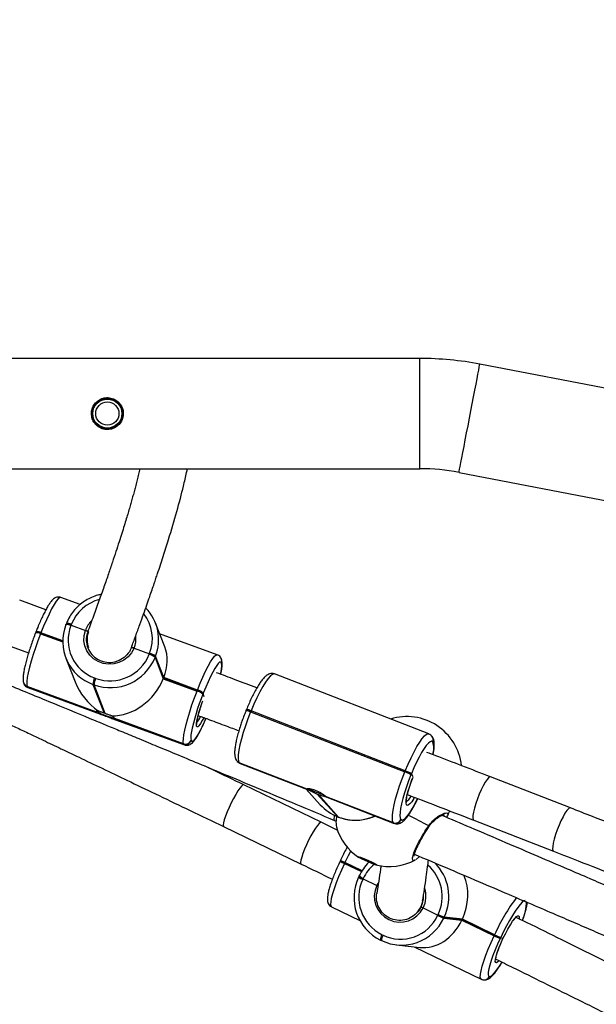
# Model space of a CAD drawing. Units: inches. Extents: x -469 to 1807, y 50 to 1315.
# Drawn here: x 1192 to 1211, y 538 to 572 of the extents above; entities that cross this region are included whole.
import ezdxf

# ---------------------------------------------------------------- set-up
doc = ezdxf.new("R2010")
doc.units = ezdxf.units.IN
doc.header["$MEASUREMENT"] = 0
doc.layers.add('VP-DIM', color=7, linetype='Continuous')
doc.layers.add('VP-EQ', color=7, linetype='Continuous', true_color=0x8a3492)
doc.styles.get("Standard").update_dxf_attribs({"font": 'arial.ttf'})
doc.dimstyles.get("Standard").update_dxf_attribs({"dimtxt": 14, "dimasz": 20, "dimexe": 20, "dimexo": 50, "dimgap": 20, "dimtad": 0, "dimdec": 0, "dimzin": 0, "dimdsep": 46, "dimtxsty": 'Standard', "dimcen": -0.09, "dimadec": 0, "dimazin": 0, "dimtfac": 1, "dimtdec": 4, "dimtofl": 0, "dimtmove": 0, "dimatfit": 3, "dimfxl": 70, "dimfxlon": 1, "dimtolj": 1, "dimtzin": 0, "dimarcsym": 0})

# ---------------------------------------------------------------- blocks, each defined once
blk = doc.blocks.new('*D113')
at = {"layer": 'Defpoints', "color": 0}
for p in [(1387.042, 1159.686), (240.161, 777.207), (1387.042, 520.762)]:
    blk.add_point(p, dxfattribs=at)
at = {"layer": 'VP-DIM', "color": 0, "lineweight": -2}
for p, q in [((240.161, 1089.686), (240.161, 1179.686)), ((1387.042, 1089.686), (1387.042, 1179.686)), ((260.161, 1159.686), (773.407, 1159.686)), ((1367.042, 1159.686), (853.797, 1159.686))]:
    blk.add_line(p, q, dxfattribs=at)
at = {"layer": 'VP-DIM', "color": 0}
for points in [[(260.161, 1163.019), (260.161, 1156.353), (240.161, 1159.686)], [(1367.042, 1156.353), (1367.042, 1163.019), (1387.042, 1159.686)]]:
    blk.add_solid(points, dxfattribs=at)
at = {"layer": 'VP-DIM', "color": 0, "insert": (813.602, 1159.686), "char_height": 14, "attachment_point": 5}
blk.add_mtext('\\A1;1150', dxfattribs=at)
blk = doc.blocks.new('*D114')
at = {"layer": 'Defpoints', "color": 0}
for p in [(563.53, 837.656), (1075.53, 253.105), (1641.735, 253.105)]:
    blk.add_point(p, dxfattribs=at)
at = {"layer": 'VP-DIM', "color": 0, "lineweight": -2}
for p, q in [((1571.735, 837.656), (1661.735, 837.656)), ((1641.735, 817.656), (1641.735, 580.802)), ((1641.735, 273.105), (1641.735, 509.96)), ((1571.735, 253.105), (1661.735, 253.105))]:
    blk.add_line(p, q, dxfattribs=at)
at = {"layer": 'VP-DIM', "color": 0}
for points in [[(1645.069, 817.656), (1638.402, 817.656), (1641.735, 837.656)], [(1638.402, 273.105), (1645.069, 273.105), (1641.735, 253.105)]]:
    blk.add_solid(points, dxfattribs=at)
at = {"layer": 'VP-DIM', "color": 0, "insert": (1641.735, 545.381), "char_height": 14, "attachment_point": 5, "rotation": 90}
blk.add_mtext('\\A1;590', dxfattribs=at)
blk = doc.blocks.new('*D119')
at = {"layer": 'Defpoints', "color": 0}
for p in [(534.264, 1040.381), (1045.809, 50.38), (1787.187, 50.38)]:
    blk.add_point(p, dxfattribs=at)
at = {"layer": 'VP-DIM', "color": 0, "lineweight": -2}
for p, q in [((1717.187, 1040.381), (1807.187, 1040.381)), ((1787.187, 1020.381), (1787.187, 580.802)), ((1787.187, 70.38), (1787.187, 509.96)), ((1717.187, 50.38), (1807.187, 50.38))]:
    blk.add_line(p, q, dxfattribs=at)
at = {"layer": 'VP-DIM', "color": 0}
for points in [[(1790.52, 1020.381), (1783.853, 1020.381), (1787.187, 1040.381)], [(1783.853, 70.38), (1790.52, 70.38), (1787.187, 50.38)]]:
    blk.add_solid(points, dxfattribs=at)
at = {"layer": 'VP-DIM', "color": 0, "insert": (1787.187, 545.381), "char_height": 14, "attachment_point": 5, "rotation": 90}
blk.add_mtext('\\A1;990', dxfattribs=at)
blk = doc.blocks.new('3080S3')
at = {"color": 7, "linetype": 'Continuous', "lineweight": 25}
for p, q in [((2115.093, 1004.652), (2076.32, 1004.652)), ((2166.828, 994.877), (2117.157, 1004.455)), ((2076.32, 1000.852), (2115.093, 1000.852)), ((2116.437, 1000.724), (2166.109, 991.146)), ((2102.201, 995.99), (2101.3, 996.32)), ((2103.38, 996.171), (2102.714, 996.415)), ((2102.901, 995.498), (2102.893, 995.479)), ((2102.894, 995.475), (2102.893, 995.479)), ((2102.908, 995.516), (2102.901, 995.498)), ((2103.072, 995.464), (2103.065, 995.445)), ((2103.079, 995.482), (2103.072, 995.464)), ((2103.072, 995.464), (2103.565, 995.283)), ((2106.298, 994.716), (2105.981, 995.533)), ((2101.853, 995.216), (2101.846, 995.197)), ((2101.86, 995.234), (2101.853, 995.216)), ((2102.024, 995.182), (2102.017, 995.163)), ((2102.031, 995.2), (2102.024, 995.182)), ((2102.784, 994.904), (2102.024, 995.182)), ((2108.108, 994.442), (2106.122, 995.168)), ((2100.75, 994.817), (2101.604, 994.505)), ((2103.644, 994.683), (2103.651, 994.663)), ((2105.153, 994.686), (2105.168, 994.723)), ((2105.239, 994.671), (2105.769, 994.477)), ((2105.762, 994.459), (2105.769, 994.477)), ((2105.769, 994.477), (2105.776, 994.496)), ((2102.89, 994.33), (2103.207, 993.513)), ((2105.97, 994.371), (2105.963, 994.352)), ((2105.963, 994.352), (2106.249, 993.616)), ((2105.977, 994.389), (2105.97, 994.371)), ((2106.256, 993.634), (2105.97, 994.371)), ((2106.263, 993.653), (2105.977, 994.389)), ((2108.252, 994.292), (2108.249, 994.3)), ((2108.252, 994.152), (2108.249, 994.159)), ((2115.398, 991.714), (2110.084, 993.78)), ((2101.439, 993.459), (2101.442, 993.451)), ((2103.861, 993.407), (2103.824, 993.42)), ((2103.824, 993.42), (2104.207, 992.432)), ((2104.245, 992.418), (2103.861, 993.407)), ((2103.88, 993.643), (2103.918, 993.629)), ((2106.249, 993.616), (2106.256, 993.634)), ((2106.249, 993.616), (2107.411, 993.191)), ((2106.256, 993.634), (2106.263, 993.653)), ((2107.419, 993.209), (2106.256, 993.634)), ((2107.426, 993.227), (2106.263, 993.653)), ((2103.926, 992.48), (2101.553, 993.347)), ((2101.553, 993.347), (2101.556, 993.339)), ((2101.556, 993.339), (2103.929, 992.472)), ((2101.583, 993.309), (2104.085, 992.393)), ((2107.411, 993.191), (2107.419, 993.209)), ((2107.419, 993.209), (2107.426, 993.227)), ((2107.62, 993.102), (2107.612, 993.084)), ((2107.627, 993.121), (2107.62, 993.102)), ((2107.653, 992.987), (2107.62, 993.102)), ((2109.112, 992.553), (2109.097, 992.516)), ((2109.27, 992.508), (2109.255, 992.471)), ((2109.255, 992.471), (2114.569, 990.405)), ((2114.584, 990.442), (2109.27, 992.508)), ((2104.475, 992.251), (2106.977, 991.336)), ((2106.948, 991.375), (2104.576, 992.242)), ((2104.579, 992.234), (2106.951, 991.367)), ((2106.951, 991.367), (2106.948, 991.375)), ((2107.206, 991.491), (2107.209, 991.483)), ((2115.5, 991.641), (2115.494, 991.647)), ((2115.535, 991.436), (2115.529, 991.442)), ((2108.792, 990.771), (2108.797, 990.765)), ((2111.202, 989.812), (2108.865, 990.721)), ((2108.865, 990.721), (2108.87, 990.715)), ((2108.87, 990.715), (2111.207, 989.806)), ((2108.893, 990.699), (2111.275, 989.773)), ((2114.569, 990.405), (2114.584, 990.442)), ((2114.795, 990.34), (2114.78, 990.304)), ((2114.852, 990.233), (2114.795, 990.34)), ((2120.274, 989.165), (2117.525, 990.234)), ((2111.693, 988.67), (2109.025, 989.96)), ((2111.172, 989.813), (2111.658, 989.275)), ((2111.554, 989.639), (2112.253, 988.865)), ((2112.29, 988.851), (2111.591, 989.625)), ((2111.826, 989.558), (2114.207, 988.633)), ((2114.179, 988.655), (2111.842, 989.563)), ((2111.847, 989.557), (2114.184, 988.649)), ((2111.847, 989.555), (2111.847, 989.557)), ((2116.045, 988.898), (2116.118, 989.062)), ((2112.267, 988.392), (2111.693, 988.67)), ((2112.15, 988.733), (2112.205, 988.709)), ((2112.253, 988.865), (2112.29, 988.851)), ((2112.256, 988.863), (2112.253, 988.865)), ((2112.256, 988.863), (2112.293, 988.849)), ((2112.29, 988.851), (2112.293, 988.849)), ((2114.184, 988.649), (2114.179, 988.655)), ((2114.437, 988.768), (2114.443, 988.762)), ((2116.012, 988.835), (2116.04, 988.891)), ((2116.945, 988.743), (2119.694, 987.674)), ((2108.328, 988.519), (2110.997, 987.23)), ((2112.349, 987.351), (2112.341, 987.333)), ((2112.358, 987.369), (2112.349, 987.351)), ((2112.506, 987.287), (2112.497, 987.269)), ((2114.932, 987.375), (2114.9, 987.363)), ((2115.078, 987.494), (2114.956, 987.383)), ((2112.497, 987.269), (2112.489, 987.251)), ((2113.085, 986.985), (2112.497, 987.269)), ((2112.983, 986.801), (2112.974, 986.783)), ((2112.991, 986.819), (2112.983, 986.801)), ((2112.994, 986.82), (2112.991, 986.819)), ((2113.131, 986.719), (2113.122, 986.701)), ((2113.139, 986.737), (2113.131, 986.719)), ((2113.131, 986.719), (2113.602, 986.491)), ((2112.047, 985.754), (2113.025, 985.281)), ((2115.203, 985.718), (2115.71, 985.473)), ((2115.702, 985.455), (2115.71, 985.473)), ((2115.71, 985.473), (2115.719, 985.491)), ((2115.921, 985.383), (2115.912, 985.365)), ((2115.912, 985.365), (2116.535, 985.296)), ((2115.929, 985.401), (2115.921, 985.383)), ((2116.544, 985.314), (2115.921, 985.383)), ((2116.553, 985.332), (2115.929, 985.401)), ((2116.535, 985.296), (2116.544, 985.314)), ((2116.535, 985.296), (2117.647, 984.758)), ((2116.544, 985.314), (2116.553, 985.332)), ((2117.656, 984.776), (2116.544, 985.314)), ((2117.664, 984.795), (2116.553, 985.332)), ((2113.73, 984.612), (2113.765, 984.595)), ((2113.765, 984.595), (2113.767, 984.594)), ((2113.784, 984.796), (2113.819, 984.779)), ((2117.647, 984.758), (2117.656, 984.776)), ((2117.656, 984.776), (2117.664, 984.795)), ((2117.866, 984.687), (2117.858, 984.669)), ((2117.875, 984.705), (2117.866, 984.687)), ((2117.951, 984.662), (2117.866, 984.687)), ((2114.281, 984.446), (2115.084, 984.356)), ((2114.919, 984.366), (2117.205, 983.261)), ((2117.282, 983.239), (2117.289, 983.238)), ((2117.482, 983.352), (2117.489, 983.351))]:
    blk.add_line(p, q, dxfattribs=at)
at = {"color": 8, "linetype": 'Continuous', "lineweight": 25}
for p, q in [((2115.093, 1000.852), (2115.093, 1004.652)), ((2102.017, 995.163), (2102.784, 994.883)), ((2102.785, 994.924), (2102.031, 995.2)), ((2101.556, 993.339), (2101.583, 993.309)), ((2106.977, 991.336), (2106.951, 991.367)), ((2108.87, 990.715), (2108.893, 990.699)), ((2114.207, 988.633), (2114.184, 988.649)), ((2113.095, 987.002), (2112.506, 987.287)), ((2114.9, 987.546), (2114.931, 987.557)), ((2112.489, 987.251), (2113.074, 986.968)), ((2113.602, 986.491), (2113.649, 986.582))]:
    blk.add_line(p, q, dxfattribs=at)
at = {"color": 8, "linetype": 'Continuous', "lineweight": 25, "flags": 128}
for points in [[(2116.437, 1000.724), (2116.438, 1000.728), (2116.445, 1000.763), (2116.458, 1000.831), (2116.478, 1000.933), (2116.503, 1001.065), (2116.534, 1001.226), (2116.57, 1001.412), (2116.61, 1001.62), (2116.654, 1001.846), (2116.7, 1002.086), (2116.748, 1002.335), (2116.797, 1002.589), (2116.846, 1002.843), (2116.894, 1003.093), (2116.94, 1003.333), (2116.984, 1003.559), (2117.024, 1003.767), (2117.06, 1003.953), (2117.091, 1004.114), (2117.116, 1004.246), (2117.136, 1004.347), (2117.149, 1004.416), (2117.156, 1004.451), (2117.157, 1004.455)], [(2102.714, 996.415), (2102.714, 996.415), (2102.673, 996.408), (2102.621, 996.364), (2102.556, 996.283), (2102.482, 996.168), (2102.399, 996.021), (2102.311, 995.846), (2102.218, 995.648), (2102.125, 995.431), (2102.031, 995.2)], [(2107.426, 993.227), (2107.519, 993.458), (2107.613, 993.675), (2107.705, 993.874), (2107.794, 994.049), (2107.876, 994.196), (2107.951, 994.311), (2108.015, 994.391), (2108.068, 994.436), (2108.108, 994.442), (2108.108, 994.442)], [(2110.084, 993.78), (2110.065, 993.784), (2110.008, 993.766), (2109.939, 993.712), (2109.859, 993.622), (2109.77, 993.498), (2109.674, 993.344), (2109.573, 993.163), (2109.471, 992.96), (2109.369, 992.74), (2109.27, 992.508)], [(2107.639, 992.272), (2107.589, 992.174), (2107.529, 992.069), (2107.477, 991.995), (2107.437, 991.958), (2107.409, 991.957), (2107.394, 991.993), (2107.394, 992.065), (2107.409, 992.169), (2107.437, 992.301), (2107.478, 992.454), (2107.53, 992.623), (2107.59, 992.8), (2107.609, 992.852)], [(2107.209, 991.483), (2107.232, 991.456), (2107.267, 991.462), (2107.314, 991.501), (2107.37, 991.571), (2107.436, 991.672), (2107.508, 991.801), (2107.585, 991.955), (2107.666, 992.129), (2107.717, 992.245)], [(2114.584, 990.442), (2114.683, 990.674), (2114.785, 990.894), (2114.887, 991.097), (2114.988, 991.278), (2115.084, 991.432), (2115.173, 991.556), (2115.253, 991.646), (2115.322, 991.7), (2115.379, 991.718), (2115.398, 991.714)], [(2114.895, 989.521), (2114.877, 989.489), (2114.807, 989.379), (2114.744, 989.3), (2114.691, 989.255), (2114.651, 989.247), (2114.626, 989.276), (2114.615, 989.341), (2114.621, 989.438), (2114.642, 989.564), (2114.678, 989.713), (2114.727, 989.878), (2114.787, 990.053), (2114.855, 990.229)], [(2117.525, 990.234), (2117.502, 990.234), (2117.457, 990.204), (2117.402, 990.141), (2117.34, 990.048), (2117.272, 989.928), (2117.203, 989.788), (2117.135, 989.633), (2117.072, 989.472), (2117.016, 989.312), (2116.971, 989.16), (2116.938, 989.023), (2116.919, 988.908), (2116.915, 988.821), (2116.925, 988.764), (2116.945, 988.743)], [(2109.025, 989.959), (2108.994, 989.955), (2108.947, 989.918), (2108.888, 989.849), (2108.819, 989.751), (2108.743, 989.629), (2108.664, 989.489), (2108.586, 989.338), (2108.512, 989.182), (2108.445, 989.028), (2108.39, 988.885), (2108.348, 988.758), (2108.321, 988.653), (2108.311, 988.576), (2108.318, 988.53), (2108.328, 988.519)], [(2114.443, 988.762), (2114.48, 988.744), (2114.53, 988.76), (2114.591, 988.807), (2114.661, 988.886), (2114.739, 988.995), (2114.823, 989.13), (2114.912, 989.289), (2115.001, 989.467), (2115.011, 989.487)], [(2120.273, 989.166), (2120.25, 989.165), (2120.206, 989.136), (2120.151, 989.073), (2120.088, 988.979), (2120.021, 988.859), (2119.951, 988.719), (2119.884, 988.565), (2119.82, 988.404), (2119.765, 988.243), (2119.72, 988.091), (2119.687, 987.955), (2119.668, 987.84), (2119.663, 987.752), (2119.674, 987.695), (2119.694, 987.674)], [(2111.693, 988.67), (2111.662, 988.666), (2111.615, 988.628), (2111.556, 988.559), (2111.487, 988.462), (2111.411, 988.34), (2111.332, 988.2), (2111.254, 988.049), (2111.18, 987.892), (2111.114, 987.739), (2111.058, 987.595), (2111.016, 987.468), (2110.989, 987.364), (2110.979, 987.287), (2110.986, 987.241), (2110.996, 987.23)], [(2112.138, 988.915), (2112.13, 988.86), (2112.127, 988.784), (2112.14, 988.741), (2112.15, 988.733)], [(2115.392, 988.552), (2115.401, 988.538), (2115.404, 988.528), (2115.402, 988.521)], [(2112.705, 987.685), (2112.618, 987.517), (2112.506, 987.287)], [(2112.489, 987.251), (2112.383, 987.02), (2112.287, 986.795), (2112.202, 986.58), (2112.131, 986.38), (2112.075, 986.202), (2112.036, 986.048), (2112.015, 985.924), (2112.012, 985.831), (2112.027, 985.772), (2112.047, 985.754)], [(2117.953, 984.661), (2118.036, 984.829), (2118.121, 984.989), (2118.206, 985.134), (2118.286, 985.257), (2118.358, 985.354), (2118.418, 985.419), (2118.465, 985.451), (2118.496, 985.448), (2118.51, 985.41), (2118.508, 985.354)], [(2117.205, 983.261), (2117.186, 983.28), (2117.17, 983.338), (2117.173, 983.431), (2117.195, 983.556), (2117.234, 983.709), (2117.289, 983.888), (2117.361, 984.087), (2117.445, 984.302), (2117.542, 984.528), (2117.647, 984.758)], [(2117.812, 983.897), (2117.78, 983.865), (2117.733, 983.832), (2117.702, 983.835), (2117.688, 983.874), (2117.693, 983.946), (2117.715, 984.049), (2117.754, 984.178), (2117.809, 984.328), (2117.876, 984.491), (2117.953, 984.661)], [(2117.489, 983.351), (2117.533, 983.363), (2117.591, 983.406), (2117.662, 983.48), (2117.743, 983.582), (2117.833, 983.71), (2117.921, 983.847)]]:
    blk.add_lwpolyline(points, dxfattribs=at)
at = {"color": 7, "linetype": 'Continuous', "lineweight": 25, "flags": 128}
for points in [[(2102.017, 995.163), (2101.927, 994.925), (2101.842, 994.684), (2101.764, 994.448), (2101.696, 994.221), (2101.638, 994.01), (2101.593, 993.819), (2101.562, 993.654), (2101.544, 993.518), (2101.541, 993.415), (2101.553, 993.347)], [(2105.239, 994.671), (2105.151, 994.51), (2105.032, 994.369), (2104.886, 994.255), (2104.72, 994.172), (2104.541, 994.124), (2104.356, 994.114), (2104.173, 994.14), (2104.001, 994.204), (2103.846, 994.3), (2103.714, 994.427), (2103.613, 994.577), (2103.545, 994.745), (2103.514, 994.924), (2103.52, 995.106), (2103.565, 995.283)], [(2108.249, 994.159), (2108.225, 994.187), (2108.19, 994.181), (2108.144, 994.142), (2108.087, 994.071), (2108.022, 993.97), (2107.95, 993.841), (2107.872, 993.688), (2107.791, 993.514), (2107.709, 993.323), (2107.627, 993.121)], [(2106.948, 991.375), (2106.936, 991.443), (2106.939, 991.546), (2106.956, 991.682), (2106.988, 991.847), (2107.033, 992.037), (2107.09, 992.249), (2107.159, 992.475), (2107.236, 992.712), (2107.321, 992.952), (2107.411, 993.191)], [(2109.255, 992.471), (2109.162, 992.233), (2109.076, 991.995), (2109.001, 991.762), (2108.937, 991.541), (2108.887, 991.336), (2108.851, 991.153), (2108.83, 990.997), (2108.826, 990.871), (2108.837, 990.778), (2108.865, 990.721)], [(2115.529, 991.442), (2115.492, 991.46), (2115.442, 991.444), (2115.382, 991.397), (2115.311, 991.318), (2115.233, 991.209), (2115.149, 991.074), (2115.061, 990.915), (2114.971, 990.737), (2114.881, 990.544), (2114.795, 990.34)], [(2114.179, 988.655), (2114.151, 988.712), (2114.14, 988.805), (2114.144, 988.931), (2114.165, 989.087), (2114.201, 989.27), (2114.251, 989.475), (2114.315, 989.696), (2114.39, 989.929), (2114.476, 990.167), (2114.569, 990.405)], [(2114.78, 990.304), (2114.698, 990.095), (2114.623, 989.886), (2114.557, 989.681), (2114.501, 989.487), (2114.456, 989.308), (2114.425, 989.147), (2114.407, 989.01), (2114.403, 988.9), (2114.413, 988.818), (2114.437, 988.768)], [(2113.603, 987.203), (2113.6, 987.195), (2113.563, 987.202), (2113.496, 987.224), (2113.406, 987.258), (2113.303, 987.301), (2113.198, 987.347), (2113.103, 987.393), (2113.027, 987.433), (2112.98, 987.462), (2112.965, 987.478), (2112.986, 987.479), (2113.038, 987.464), (2113.118, 987.436), (2113.216, 987.397), (2113.321, 987.352), (2113.423, 987.305), (2113.51, 987.262), (2113.572, 987.226), (2113.603, 987.203)], [(2118.72, 985.97), (2118.676, 985.958), (2118.617, 985.915), (2118.547, 985.841), (2118.465, 985.738), (2118.375, 985.61), (2118.278, 985.459), (2118.178, 985.288), (2118.075, 985.103), (2117.973, 984.907), (2117.875, 984.705)], [(2114.984, 985.556), (2115.035, 985.612), (2115.13, 985.759)], [(2117.858, 984.669), (2117.765, 984.467), (2117.681, 984.269), (2117.606, 984.08), (2117.544, 983.905), (2117.495, 983.748), (2117.461, 983.614), (2117.442, 983.504), (2117.44, 983.423), (2117.453, 983.372), (2117.482, 983.352)]]:
    blk.add_lwpolyline(points, dxfattribs=at)
at = {"color": 7, "linetype": 'Continuous', "lineweight": 25}
for radius in [0.525, 0.5, 0.4]:
    blk.add_circle((2104.32, 1002.752), radius, dxfattribs=at)
for centre, radius, start, end in [((2115.093, 993.752), 10.9, 79.0862, 90), ((2115.093, 993.752), 7.1, 79.0862, 90), ((2104.519, 994.965), 1.568, 338.4409, 43.8291), ((2104.356, 994.899), 1.572, 158.5248, 250.1856), ((2102.938, 995.236), 0.264, 59.4436, 98.0773), ((2104.348, 994.94), 1.379, 158.5251, 250.1853), ((2101.89, 994.954), 0.264, 59.4478, 98.0735), ((2104.391, 994.965), 0.772, 159.9537, 201.148), ((2104.413, 994.993), 1.451, 250.0398, 338.3994), ((2105.623, 993.954), 0.524, 49.4697, 74.5857), ((2105.63, 993.973), 0.523, 49.4683, 74.5871), ((2105.637, 993.991), 0.523, 49.4683, 74.5871), ((2104.425, 994.961), 1.654, 250.0402, 338.3991), ((2104.424, 993.386), 0.601, 154.6506, 176.7107), ((2104.461, 993.372), 0.601, 154.652, 176.7114), ((2114.084, 990.413), 7.001, 157.5727, 169.0706), ((2107.272, 992.686), 0.524, 49.4695, 74.5858), ((2107.279, 992.704), 0.524, 49.4697, 74.5857), ((2107.287, 992.723), 0.523, 49.4676, 74.5904), ((2103.946, 992.483), 0.0205, 189.5308, 212.8979), ((2104.795, 993.752), 1.505, 236.965, 260.8672), ((2103.474, 990.369), 2.189, 69.3902, 70.427), ((2109.09, 992.177), 0.377, 61.4305, 86.5426), ((2104.559, 992.231), 0.0205, 9.4894, 32.9393), ((2114.635, 990.412), 1.9, 6.3602, 107.1113), ((2107.017, 991.566), 0.203, 250.0582, 338.3812), ((2107.02, 991.558), 0.203, 250.0593, 338.3806), ((2114.255, 989.484), 0.974, 57.3564, 71.1527), ((2114.27, 989.521), 0.974, 57.3572, 71.1551), ((2111.229, 989.831), 0.0327, 214.9319, 229.2784), ((2112.582, 992.267), 2.774, 241.662, 253.1376), ((2112.902, 993.051), 3.668, 248.4431, 249.0573), ((2111.821, 989.539), 0.0327, 34.9319, 49.2784), ((2112.821, 990.327), 1.568, 222.1226, 248.7905), ((2114.25, 988.844), 0.202, 249.2853, 337.9902), ((2114.256, 988.838), 0.202, 249.288, 337.988), ((2114.034, 989.043), 1.9, 196.3172, 236.6536), ((2112.738, 987.879), 0.656, 233.6668, 248.4766), ((2114.281, 989.605), 2.49, 238.6532, 253.953), ((2114.473, 986.122), 1.635, 134.4057, 154.7259), ((2114.034, 989.043), 1.9, 255.9532, 298.2988), ((2114.445, 986.106), 1.643, 334.6121, 45.6013), ((2114.453, 986.079), 1.635, 154.4692, 243.824), ((2114.417, 986.083), 1.434, 154.4693, 243.8241), ((2113.372, 987.33), 0.656, 233.6668, 248.4766), ((2114.408, 986.116), 0.889, 155.0373, 333.3808), ((2114.406, 986.123), 0.81, 333.2972, 359.5412), ((2114.458, 986.041), 1.603, 244.4463, 335.0885), ((2114.426, 986.047), 1.406, 244.4465, 335.0881), ((2116.393, 986.787), 1.501, 242.5801, 251.3307), ((2116.401, 986.805), 1.5, 242.5796, 251.3311), ((2116.41, 986.823), 1.501, 242.5804, 251.3309), ((2118.338, 986.09), 1.5, 242.5775, 251.331), ((2118.346, 986.107), 1.499, 242.5759, 251.3354), ((2118.355, 986.126), 1.501, 242.5801, 251.3307)]:
    blk.add_arc(centre, radius, start, end, dxfattribs=at)
at = {"color": 8, "linetype": 'Continuous', "lineweight": 25}
for centre, radius, start, end in [((2104.424, 994.951), 1.447, 105.0449, 158.4529), ((2104.497, 995.001), 1.376, 338.4416, 38.1675), ((2102.931, 995.218), 0.264, 59.4413, 98.0838), ((2102.945, 995.255), 0.264, 59.437, 98.0923), ((2104.41, 994.973), 0.9, 134.7654, 159.8559), ((2101.883, 994.936), 0.264, 59.4478, 98.0735), ((2101.897, 994.973), 0.264, 59.4446, 98.0805), ((2104.432, 995.009), 0.875, 337.3003, 5.1524), ((2107.333, 994.028), 0.927, 344.1367, 7.6419), ((2108.069, 994.23), 0.193, 338.515, 21.1812), ((2108.072, 994.222), 0.193, 338.5191, 21.9869), ((2101.619, 993.529), 0.194, 202.2056, 250.0998), ((2101.622, 993.522), 0.194, 201.3385, 250.1062), ((2109.075, 992.139), 0.378, 61.4385, 86.5392), ((2106.579, 992.76), 1.051, 321.5554, 334.5959), ((2107.803, 991.606), 0.608, 167.2256, 190.9032), ((2115.349, 991.517), 0.195, 337.4318, 41.9193), ((2115.354, 991.511), 0.195, 337.4292, 41.8582), ((2114.873, 991.216), 0.697, 342.5097, 18.4231), ((2108.934, 990.9), 0.192, 222.1319, 248.7981), ((2108.94, 990.894), 0.192, 222.111, 248.7967), ((2114.437, 989.721), 0.378, 294.4557, 336.3879), ((2112.872, 990.365), 1.622, 248.9722, 294.5582), ((2108.955, 976.666), 13.517, 61.5619, 64.8875), ((2112.73, 987.861), 0.656, 233.6681, 248.4753), ((2112.747, 987.898), 0.657, 233.6737, 248.4698), ((2114.435, 986.126), 1.433, 130.2666, 154.7324), ((2114.419, 986.109), 1.439, 334.5646, 48.7677), ((2113.363, 987.312), 0.657, 233.672, 248.4679), ((2113.38, 987.348), 0.656, 233.6668, 248.4766), ((2114.388, 986.125), 0.911, 333.4508, 17.237), ((2123.377, 982.293), 6.236, 142.5964, 156.3496), ((2117.376, 985.897), 1.384, 334.275, 1.8745), ((2114.043, 984.619), 0.313, 145.7648, 181.3605), ((2114.079, 984.602), 0.313, 145.7648, 181.3605), ((2117.303, 983.435), 0.198, 263.5312, 334.9601), ((2117.31, 983.434), 0.197, 263.841, 335.0378)]:
    blk.add_arc(centre, radius, start, end, dxfattribs=at)
at = {"color": 7, "linetype": 'Continuous', "lineweight": 25}
for centre, major_axis, ratio, start_param, end_param in [((2104.87, 993.891), (1.18, 1.204), 0.784317, 5.210343, 5.942078), ((2104.818, 993.868), (1.348, -1.322), 0.832526, 4.214435, 4.913476), ((2104.855, 993.854), (1.18, 1.204), 0.784317, 3.779566, 5.210343), ((2115.37, 986.002), (0.454, 1.573), 0.82276, 4.517733, 5.492732), ((2115.353, 985.966), (0.454, 1.573), 0.82276, 3.281375, 4.517733)]:
    blk.add_ellipse(centre, major_axis=major_axis, ratio=ratio, start_param=start_param, end_param=end_param, dxfattribs=at)
for points, knots in [([(2103.77, 1002.752), (2103.776, 1002.692), (2103.788, 1002.571), (2103.878, 1002.409), (2104.014, 1002.283), (2104.186, 1002.208), (2104.373, 1002.194), (2104.55, 1002.241), (2104.702, 1002.342), (2104.816, 1002.489), (2104.875, 1002.668), (2104.871, 1002.854), (2104.809, 1003.026), (2104.694, 1003.169), (2104.536, 1003.27), (2104.353, 1003.312), (2104.169, 1003.291), (2104.004, 1003.214), (2103.872, 1003.087), (2103.786, 1002.925), (2103.775, 1002.807), (2103.77, 1002.752)], [0, 0, 0, 0, 0.052194, 0.104338, 0.157753, 0.212252, 0.265306, 0.316604, 0.368584, 0.422573, 0.476856, 0.52931, 0.580691, 0.633217, 0.687502, 0.741479, 0.793365, 0.844715, 0.897825, 0.952323, 1, 1, 1, 1]), ([(2105.441, 1000.852), (2105.437, 1000.836), (2105.419, 1000.759), (2105.385, 1000.616), (2105.337, 1000.425), (2105.289, 1000.239), (2105.241, 1000.057), (2105.192, 999.881), (2105.143, 999.704), (2105.091, 999.523), (2105.035, 999.331), (2104.972, 999.119), (2104.899, 998.883), (2104.817, 998.619), (2104.723, 998.322), (2104.615, 997.992), (2104.493, 997.625), (2104.356, 997.221), (2104.202, 996.778), (2104.03, 996.292), (2103.843, 995.774), (2103.707, 995.406), (2103.639, 995.223)], [0, 0, 0, 0, 0.012411, 0.057582, 0.101857, 0.145235, 0.183339, 0.220723, 0.257387, 0.29333, 0.330558, 0.371073, 0.415521, 0.463904, 0.516221, 0.573661, 0.635197, 0.700831, 0.770562, 0.844391, 0.922316, 1, 1, 1, 1]), ([(2105.15, 994.694), (2105.198, 994.824), (2105.297, 995.091), (2105.435, 995.472), (2105.564, 995.832), (2105.678, 996.151), (2105.776, 996.431), (2105.86, 996.675), (2105.931, 996.883), (2105.993, 997.068), (2106.1, 997.385), (2106.249, 997.839), (2106.479, 998.567), (2106.722, 999.392), (2106.898, 1000.061), (2107, 1000.491), (2107.045, 1000.691), (2107.07, 1000.809), (2107.079, 1000.852)], [0, 0, 0, 0, 0.049922, 0.102962, 0.151552, 0.195697, 0.235396, 0.270058, 0.300431, 0.326613, 0.351609, 0.442688, 0.536397, 0.704723, 0.873067, 0.921626, 0.971017, 1, 1, 1, 1]), ([(2086.772, 999.103), (2087.057, 998.99), (2087.651, 998.755), (2088.514, 998.412), (2089.323, 998.09), (2090.053, 997.799), (2090.736, 997.526), (2091.415, 997.254), (2092.094, 996.982), (2093.384, 996.464), (2095.283, 995.699), (2097.482, 994.807), (2099.378, 994.034), (2100.946, 993.392), (2102.453, 992.773), (2103.564, 992.314), (2104.327, 991.999), (2104.805, 991.802), (2105.357, 991.573), (2105.985, 991.312), (2106.69, 991.019), (2107.525, 990.672), (2108.5, 990.265), (2109.623, 989.795), (2110.852, 989.279), (2111.706, 988.92), (2112.15, 988.733)], [0, 0, 0, 0, 0.033425, 0.069591, 0.10123, 0.128341, 0.155216, 0.181494, 0.208096, 0.235023, 0.333157, 0.431668, 0.494356, 0.557032, 0.617125, 0.672716, 0.688759, 0.707551, 0.729385, 0.754259, 0.782175, 0.813132, 0.853521, 0.898135, 0.946964, 1, 1, 1, 1]), ([(2086.626, 998.737), (2086.763, 998.674), (2087.168, 998.488), (2087.806, 998.194), (2088.508, 997.87), (2089.141, 997.577), (2089.734, 997.303), (2090.323, 997.03), (2090.912, 996.757), (2092.031, 996.237), (2093.679, 995.469), (2095.587, 994.576), (2097.233, 993.803), (2098.595, 993.161), (2099.903, 992.543), (2100.894, 992.073), (2101.618, 991.73), (2102.139, 991.482), (2102.754, 991.189), (2103.465, 990.85), (2104.266, 990.468), (2105.155, 990.043), (2106.132, 989.575), (2107.2, 989.062), (2107.942, 988.705), (2108.328, 988.519)], [0, 0, 0, 0, 0.018796, 0.055507, 0.087625, 0.115146, 0.142428, 0.169104, 0.196109, 0.223443, 0.323063, 0.423064, 0.486702, 0.550326, 0.611328, 0.667761, 0.687616, 0.711619, 0.740067, 0.772962, 0.810302, 0.851304, 0.896593, 0.946164, 1, 1, 1, 1]), ([(2102.714, 996.412), (2102.707, 996.415), (2102.675, 996.431), (2102.612, 996.431), (2102.543, 996.414), (2102.487, 996.382), (2102.434, 996.339), (2102.377, 996.275), (2102.312, 996.184), (2102.239, 996.063), (2102.162, 995.92), (2102.082, 995.756), (2102.001, 995.578), (2101.927, 995.402), (2101.88, 995.285), (2101.86, 995.234)], [0, 0, 0, 0, 0.014457, 0.06477, 0.111926, 0.161961, 0.22223, 0.306251, 0.41377, 0.514083, 0.619647, 0.722073, 0.82305, 0.923293, 1, 1, 1, 1]), ([(2104.111, 996.522), (2104.071, 996.514), (2103.957, 996.493), (2103.777, 996.424), (2103.575, 996.319), (2103.389, 996.187), (2103.224, 996.031), (2103.082, 995.854), (2102.977, 995.68), (2102.928, 995.564), (2102.908, 995.516)], [0, 0, 0, 0, 0.073842, 0.212356, 0.3509, 0.489455, 0.627999, 0.766513, 0.904987, 1, 1, 1, 1]), ([(2101.846, 995.197), (2101.832, 995.162), (2101.793, 995.06), (2101.73, 994.888), (2101.66, 994.685), (2101.597, 994.485), (2101.541, 994.295), (2101.494, 994.116), (2101.456, 993.953), (2101.43, 993.806), (2101.414, 993.676), (2101.413, 993.574), (2101.423, 993.503), (2101.436, 993.467), (2101.439, 993.459)], [0, 0, 0, 0, 0.0488733, 0.1419725, 0.2351331, 0.3283756, 0.4218272, 0.5156724, 0.6102234, 0.7060697, 0.8045464, 0.9095073, 0.9809965, 1, 1, 1, 1]), ([(2103.565, 995.283), (2103.572, 995.281), (2103.589, 995.274), (2103.617, 995.262), (2103.642, 995.249), (2103.66, 995.238), (2103.664, 995.233), (2103.666, 995.23)], [0, 0, 0, 0, 0.14332, 0.358107, 0.572865, 0.78757, 1, 1, 1, 1]), ([(2103.666, 995.23), (2103.664, 995.232), (2103.661, 995.237), (2103.645, 995.247), (2103.621, 995.26), (2103.592, 995.273), (2103.573, 995.28), (2103.565, 995.283)], [0, 0, 0, 0, 0.182835, 0.397425, 0.612034, 0.826722, 1, 1, 1, 1]), ([(2103.649, 995.219), (2103.636, 995.191), (2103.584, 995.083), (2103.585, 994.869), (2103.657, 994.614), (2103.816, 994.397), (2104.039, 994.243), (2104.303, 994.169), (2104.512, 994.18), (2104.624, 994.211), (2104.649, 994.219), (2104.65, 994.219)], [0, 0, 0, 0, 0.053332, 0.203869, 0.353884, 0.50365, 0.653547, 0.804488, 0.955415, 0.997613, 1, 1, 1, 1]), ([(2105.14, 994.697), (2105.131, 994.666), (2105.098, 994.549), (2104.955, 994.384), (2104.786, 994.27), (2104.677, 994.228), (2104.652, 994.22), (2104.65, 994.219)], [0, 0, 0, 0, 0.1390161, 0.5141203, 0.8891975, 0.9940752, 1, 1, 1, 1]), ([(2105.153, 994.686), (2105.153, 994.688), (2105.153, 994.691), (2105.165, 994.692), (2105.186, 994.688), (2105.212, 994.681), (2105.23, 994.674), (2105.239, 994.671)], [0, 0, 0, 0, 0.182877, 0.397427, 0.612054, 0.826732, 1, 1, 1, 1]), ([(2105.239, 994.671), (2105.232, 994.674), (2105.215, 994.68), (2105.189, 994.687), (2105.167, 994.691), (2105.154, 994.691), (2105.153, 994.688), (2105.153, 994.686)], [0, 0, 0, 0, 0.143306, 0.358044, 0.572808, 0.787562, 1, 1, 1, 1]), ([(2108.249, 994.3), (2108.239, 994.321), (2108.221, 994.361), (2108.17, 994.415), (2108.127, 994.432), (2108.109, 994.439)], [0, 0, 0, 0, 0.391882, 0.749394, 1, 1, 1, 1]), ([(2108.227, 993.768), (2108.229, 993.777), (2108.243, 993.841), (2108.261, 993.944), (2108.277, 994.076), (2108.278, 994.177), (2108.268, 994.248), (2108.255, 994.284), (2108.252, 994.292)], [0, 0, 0, 0, 0.038171, 0.274684, 0.517686, 0.776707, 0.953116, 1, 1, 1, 1]), ([(2109.473, 993.301), (2109.223, 993.395), (2108.758, 993.569), (2108.292, 993.743), (2108.076, 993.824)], [0, 0, 0, 0, 0.53598, 1, 1, 1, 1]), ([(2110.083, 993.776), (2110.065, 993.783), (2110.021, 993.801), (2109.946, 993.796), (2109.874, 993.773), (2109.807, 993.733), (2109.735, 993.671), (2109.657, 993.582), (2109.569, 993.461), (2109.481, 993.319), (2109.391, 993.157), (2109.301, 992.979), (2109.214, 992.793), (2109.152, 992.649), (2109.119, 992.569), (2109.112, 992.553)], [0, 0, 0, 0, 0.036627, 0.090799, 0.14507, 0.206625, 0.285249, 0.392342, 0.489962, 0.59254, 0.69169, 0.789173, 0.8858, 0.976777, 1, 1, 1, 1]), ([(2101.442, 993.451), (2101.452, 993.43), (2101.47, 993.39), (2101.521, 993.336), (2101.565, 993.319), (2101.583, 993.312)], [0, 0, 0, 0, 0.391309, 0.748327, 1, 1, 1, 1]), ([(2107.4, 992.04), (2107.4, 992.04), (2107.4, 992.039), (2107.399, 992.064), (2107.402, 992.113), (2107.415, 992.193), (2107.438, 992.299), (2107.471, 992.427), (2107.514, 992.571), (2107.557, 992.704), (2107.587, 992.787), (2107.598, 992.817)], [0, 0, 0, 0, 0.041831, 0.129581, 0.238008, 0.362524, 0.496287, 0.634509, 0.774826, 0.916126, 1, 1, 1, 1]), ([(2104.009, 992.504), (2103.999, 992.504), (2103.965, 992.504), (2103.931, 992.495), (2103.927, 992.484), (2103.926, 992.48)], [0, 0, 0, 0, 0.201229, 0.667003, 1, 1, 1, 1]), ([(2103.929, 992.472), (2103.937, 992.463), (2103.955, 992.446), (2104.027, 992.415), (2104.122, 992.38), (2104.233, 992.341), (2104.344, 992.301), (2104.443, 992.263), (2104.519, 992.235), (2104.571, 992.22), (2104.576, 992.23), (2104.579, 992.234)], [0, 0, 0, 0, 0.1099, 0.219752, 0.331084, 0.443225, 0.55361, 0.662587, 0.772768, 0.884816, 1, 1, 1, 1]), ([(2104.207, 992.432), (2104.172, 992.444), (2104.102, 992.47), (2104.04, 992.493), (2104.013, 992.502), (2104.009, 992.504)], [0, 0, 0, 0, 0.456687, 0.913147, 1, 1, 1, 1]), ([(2104.469, 992.336), (2104.461, 992.339), (2104.422, 992.354), (2104.345, 992.381), (2104.276, 992.406), (2104.245, 992.418)], [0, 0, 0, 0, 0.137534, 0.603391, 1, 1, 1, 1]), ([(2109.097, 992.516), (2109.083, 992.481), (2109.042, 992.379), (2108.986, 992.232), (2108.95, 992.124), (2108.936, 992.083)], [0, 0, 0, 0, 0.245444, 0.712877, 1, 1, 1, 1]), ([(2104.576, 992.242), (2104.567, 992.252), (2104.551, 992.273), (2104.505, 992.311), (2104.474, 992.332), (2104.469, 992.336)], [0, 0, 0, 0, 0.456718, 0.913153, 1, 1, 1, 1]), ([(2106.977, 991.339), (2106.984, 991.336), (2107.016, 991.32), (2107.079, 991.32), (2107.148, 991.337), (2107.204, 991.369), (2107.257, 991.412), (2107.314, 991.476), (2107.379, 991.567), (2107.452, 991.688), (2107.529, 991.831), (2107.609, 991.995), (2107.673, 992.136), (2107.711, 992.224), (2107.721, 992.249)], [0, 0, 0, 0, 0.017, 0.075387, 0.130112, 0.188177, 0.25812, 0.355626, 0.4804, 0.596811, 0.71932, 0.838184, 0.955368, 1, 1, 1, 1]), ([(2107.452, 992.349), (2107.582, 992.301), (2107.902, 992.181), (2108.369, 992.006), (2108.706, 991.88), (2108.853, 991.825)], [0, 0, 0, 0, 0.278654, 0.685975, 1, 1, 1, 1]), ([(2108.936, 992.083), (2108.927, 992.057), (2108.894, 991.963), (2108.846, 991.807), (2108.794, 991.618), (2108.753, 991.443), (2108.723, 991.282), (2108.706, 991.136), (2108.704, 991.012), (2108.718, 990.914), (2108.744, 990.834), (2108.777, 990.791), (2108.792, 990.771)], [0, 0, 0, 0, 0.044327, 0.159234, 0.274583, 0.390718, 0.508244, 0.628367, 0.753901, 0.86378, 0.937677, 1, 1, 1, 1]), ([(2115.494, 991.647), (2115.475, 991.667), (2115.448, 991.696), (2115.409, 991.707), (2115.397, 991.71)], [0, 0, 0, 0, 0.706233, 1, 1, 1, 1]), ([(2115.541, 990.991), (2115.55, 991.037), (2115.57, 991.139), (2115.585, 991.276), (2115.588, 991.401), (2115.574, 991.499), (2115.547, 991.579), (2115.515, 991.622), (2115.5, 991.641)], [0, 0, 0, 0, 0.168058, 0.371279, 0.583654, 0.769536, 0.894563, 1, 1, 1, 1]), ([(2117.525, 990.234), (2117.196, 990.361), (2116.566, 990.605), (2115.835, 990.886), (2115.434, 991.04), (2115.334, 991.078)], [0, 0, 0, 0, 0.450799, 0.863689, 1, 1, 1, 1]), ([(2108.797, 990.765), (2108.817, 990.745), (2108.844, 990.717), (2108.883, 990.706), (2108.895, 990.702)], [0, 0, 0, 0, 0.705908, 1, 1, 1, 1]), ([(2109.025, 989.96), (2108.662, 990.134), (2108.212, 990.351), (2107.761, 990.568), (2107.673, 990.61)], [0, 0, 0, 0, 0.8057494, 1, 1, 1, 1]), ([(2114.626, 989.351), (2114.626, 989.35), (2114.627, 989.348), (2114.623, 989.372), (2114.624, 989.421), (2114.633, 989.501), (2114.653, 989.606), (2114.684, 989.733), (2114.727, 989.876), (2114.776, 990.021), (2114.813, 990.117), (2114.83, 990.162)], [0, 0, 0, 0, 0.037621, 0.126551, 0.231258, 0.350023, 0.477742, 0.610243, 0.745143, 0.88123, 1, 1, 1, 1]), ([(2111.842, 989.563), (2111.831, 989.572), (2111.811, 989.59), (2111.742, 989.638), (2111.652, 989.694), (2111.546, 989.748), (2111.437, 989.79), (2111.336, 989.817), (2111.257, 989.828), (2111.209, 989.827), (2111.207, 989.82), (2111.206, 989.817)], [0, 0, 0, 0, 0.114743, 0.229429, 0.345668, 0.462743, 0.577992, 0.691767, 0.806796, 0.923777, 1, 1, 1, 1]), ([(2111.207, 989.806), (2111.218, 989.799), (2111.24, 989.785), (2111.297, 989.764), (2111.332, 989.752), (2111.338, 989.75)], [0, 0, 0, 0, 0.456705, 0.913139, 1, 1, 1, 1]), ([(2111.338, 989.75), (2111.346, 989.745), (2111.383, 989.722), (2111.455, 989.681), (2111.523, 989.652), (2111.554, 989.639)], [0, 0, 0, 0, 0.13752, 0.603383, 1, 1, 1, 1]), ([(2111.591, 989.625), (2111.626, 989.613), (2111.695, 989.589), (2111.759, 989.577), (2111.787, 989.574), (2111.791, 989.574)], [0, 0, 0, 0, 0.456702, 0.913156, 1, 1, 1, 1]), ([(2111.791, 989.574), (2111.8, 989.57), (2111.827, 989.557), (2111.838, 989.554), (2111.846, 989.552)], [0, 0, 0, 0, 0.3016828, 1, 1, 1, 1]), ([(2114.208, 988.636), (2114.226, 988.629), (2114.271, 988.611), (2114.346, 988.617), (2114.418, 988.64), (2114.485, 988.68), (2114.557, 988.741), (2114.635, 988.831), (2114.722, 988.952), (2114.81, 989.093), (2114.901, 989.256), (2114.969, 989.389), (2115.007, 989.47), (2115.015, 989.487)], [0, 0, 0, 0, 0.0449805, 0.111431, 0.1780113, 0.2535181, 0.3499691, 0.4813429, 0.6011024, 0.7269334, 0.8485642, 0.9681507, 1, 1, 1, 1]), ([(2114.658, 989.623), (2115.001, 989.492), (2115.765, 989.199), (2116.526, 988.905), (2116.945, 988.743)], [0, 0, 0, 0, 0.449797, 1, 1, 1, 1]), ([(2130.453, 985.11), (2130.36, 985.148), (2130.048, 985.274), (2129.479, 985.505), (2128.707, 985.817), (2127.822, 986.173), (2126.824, 986.574), (2125.72, 987.015), (2124.511, 987.497), (2123.197, 988.017), (2121.773, 988.578), (2120.786, 988.965), (2120.273, 989.166)], [0, 0, 0, 0, 0.027351, 0.092475, 0.168647, 0.255867, 0.354137, 0.463454, 0.581573, 0.710351, 0.849798, 1, 1, 1, 1]), ([(2112.22, 988.88), (2112.218, 988.87), (2112.2, 988.761), (2112.194, 988.615), (2112.208, 988.543), (2112.214, 988.51)], [0, 0, 0, 0, 0.052226, 0.569288, 1, 1, 1, 1]), ([(2112.293, 988.849), (2112.332, 988.835), (2112.442, 988.795), (2112.629, 988.754), (2112.854, 988.735), (2113.079, 988.748), (2113.301, 988.794), (2113.458, 988.842), (2113.537, 988.883), (2113.548, 988.889)], [0, 0, 0, 0, 0.0977956, 0.2720607, 0.4464601, 0.6209376, 0.7955051, 0.9701577, 1, 1, 1, 1]), ([(2115.404, 988.52), (2115.426, 988.551), (2115.476, 988.623), (2115.567, 988.716), (2115.669, 988.802), (2115.768, 988.869), (2115.848, 988.909), (2115.899, 988.928), (2115.923, 988.93), (2115.92, 988.931), (2115.919, 988.931)], [0, 0, 0, 0, 0.111626, 0.25879, 0.415363, 0.577583, 0.737603, 0.861192, 0.968131, 1, 1, 1, 1]), ([(2129.626, 982.951), (2129.122, 983.172), (2128.1, 983.621), (2126.579, 984.286), (2125.102, 984.929), (2124.009, 985.403), (2123.258, 985.728), (2122.788, 985.932), (2122.243, 986.167), (2121.623, 986.435), (2120.926, 986.735), (2120.099, 987.09), (2119.133, 987.504), (2118.017, 987.982), (2116.909, 988.454), (2116.173, 988.767), (2115.845, 988.906)], [0, 0, 0, 0, 0.110508, 0.223876, 0.332564, 0.433102, 0.462122, 0.496118, 0.535611, 0.580601, 0.63109, 0.687077, 0.760119, 0.840798, 0.92913, 1, 1, 1, 1]), ([(2114.893, 987.497), (2114.893, 987.497), (2114.893, 987.496), (2114.895, 987.525), (2114.907, 987.578), (2114.933, 987.658), (2114.974, 987.763), (2115.031, 987.886), (2115.101, 988.023), (2115.182, 988.169), (2115.27, 988.316), (2115.345, 988.435), (2115.389, 988.5), (2115.403, 988.52)], [0, 0, 0, 0, 0.040684, 0.114755, 0.199168, 0.296204, 0.399854, 0.507343, 0.616727, 0.727723, 0.83871, 0.950802, 1, 1, 1, 1]), ([(2112.592, 987.829), (2112.581, 987.809), (2112.536, 987.728), (2112.46, 987.58), (2112.394, 987.446), (2112.361, 987.376), (2112.358, 987.369)], [0, 0, 0, 0, 0.144872, 0.56024, 0.95298, 1, 1, 1, 1]), ([(2119.694, 987.674), (2120.145, 987.498), (2121.01, 987.159), (2122.25, 986.671), (2123.377, 986.225), (2124.391, 985.822), (2125.238, 985.485), (2125.934, 985.207), (2126.493, 984.983), (2126.984, 984.786), (2127.435, 984.604), (2127.942, 984.4), (2128.565, 984.149), (2129.199, 983.892), (2129.613, 983.724), (2129.77, 983.66)], [0, 0, 0, 0, 0.1336719, 0.2563331, 0.3679166, 0.4684035, 0.5577931, 0.6202433, 0.6758426, 0.724591, 0.7666171, 0.8104044, 0.8760811, 0.9528999, 1, 1, 1, 1]), ([(2112.341, 987.333), (2112.325, 987.299), (2112.278, 987.199), (2112.205, 987.034), (2112.127, 986.844), (2112.058, 986.663), (2111.999, 986.494), (2111.953, 986.339), (2111.92, 986.2), (2111.902, 986.079), (2111.901, 985.985), (2111.916, 985.905), (2111.948, 985.838), (2111.993, 985.782), (2112.034, 985.763), (2112.049, 985.757)], [0, 0, 0, 0, 0.049066, 0.142558, 0.236248, 0.330248, 0.424811, 0.520368, 0.617809, 0.719291, 0.814241, 0.871108, 0.922089, 0.97097, 1, 1, 1, 1]), ([(2114.873, 987.581), (2115.289, 987.405), (2116.082, 987.068), (2117.213, 986.585), (2118.231, 986.15), (2119.134, 985.763), (2119.924, 985.424), (2120.635, 985.118), (2121.302, 984.83), (2121.964, 984.545), (2122.626, 984.258), (2123.884, 983.714), (2125.735, 982.909), (2127.876, 981.973), (2129.721, 981.162), (2131.246, 980.489), (2132.711, 979.84), (2133.791, 979.36), (2134.532, 979.03), (2134.996, 978.823), (2135.532, 978.584), (2136.142, 978.311), (2136.826, 978.004), (2137.636, 977.641), (2138.495, 977.255), (2139.1, 976.982), (2139.376, 976.857)], [0, 0, 0, 0, 0.050247, 0.095938, 0.137059, 0.173605, 0.205574, 0.232968, 0.260124, 0.286677, 0.313558, 0.340767, 0.439928, 0.539469, 0.602813, 0.666144, 0.726863, 0.78303, 0.799242, 0.818232, 0.840295, 0.865429, 0.893635, 0.924914, 0.965722, 1, 1, 1, 1]), ([(2115.183, 985.956), (2115.205, 986.095), (2115.25, 986.376), (2115.307, 986.766), (2115.351, 987.097), (2115.374, 987.288), (2115.384, 987.364)], [0, 0, 0, 0, 0.277497, 0.561083, 0.824429, 1, 1, 1, 1]), ([(2110.996, 987.23), (2111.356, 987.056), (2111.716, 986.883), (2112.075, 986.706), (2112.075, 986.706)], [0, 0, 0, 0, 0.999842, 1, 1, 1, 1]), ([(2113.747, 987.18), (2113.741, 987.136), (2113.719, 986.963), (2113.673, 986.645), (2113.627, 986.358), (2113.604, 986.216)], [0, 0, 0, 0, 0.146447, 0.576043, 1, 1, 1, 1]), ([(2113.602, 986.491), (2113.609, 986.488), (2113.623, 986.481), (2113.637, 986.475), (2113.645, 986.472)], [0, 0, 0, 0, 0.4753248, 1, 1, 1, 1]), ([(2113.645, 986.472), (2113.639, 986.474), (2113.625, 986.481), (2113.611, 986.488), (2113.602, 986.491)], [0, 0, 0, 0, 0.426406, 1, 1, 1, 1]), ([(2115.184, 985.959), (2115.184, 985.958), (2115.169, 985.868), (2115.108, 985.693), (2114.936, 985.477), (2114.702, 985.332), (2114.435, 985.272), (2114.164, 985.305), (2113.919, 985.424), (2113.727, 985.618), (2113.61, 985.864), (2113.587, 986.072), (2113.6, 986.187), (2113.604, 986.213), (2113.604, 986.214)], [0, 0, 0, 0, 0.001418, 0.109886, 0.218365, 0.326433, 0.433658, 0.540112, 0.646204, 0.752492, 0.860319, 0.968126, 0.998583, 1, 1, 1, 1]), ([(2115.13, 985.759), (2115.129, 985.759), (2115.128, 985.759), (2115.136, 985.753), (2115.154, 985.743), (2115.177, 985.731), (2115.195, 985.722), (2115.203, 985.718)], [0, 0, 0, 0, 0.182864, 0.397446, 0.61203, 0.826724, 1, 1, 1, 1]), ([(2115.203, 985.718), (2115.196, 985.721), (2115.18, 985.729), (2115.157, 985.741), (2115.138, 985.752), (2115.128, 985.758), (2115.129, 985.759), (2115.13, 985.759)], [0, 0, 0, 0, 0.143313, 0.358099, 0.572832, 0.787541, 1, 1, 1, 1]), ([(2118.622, 985.287), (2118.627, 985.298), (2118.654, 985.369), (2118.694, 985.49), (2118.742, 985.646), (2118.773, 985.785), (2118.79, 985.869), (2118.79, 985.909), (2118.79, 985.91)], [0, 0, 0, 0, 0.0411081, 0.2721437, 0.5056133, 0.7436826, 0.991633, 1, 1, 1, 1]), ([(2118.309, 985.283), (2118.318, 985.296), (2118.346, 985.335), (2118.379, 985.373), (2118.409, 985.399), (2118.411, 985.4), (2118.412, 985.401)], [0, 0, 0, 0, 0.173548, 0.508055, 0.801617, 1, 1, 1, 1]), ([(2132.714, 978.249), (2132.636, 978.289), (2132.302, 978.458), (2131.744, 978.741), (2131.07, 979.081), (2130.462, 979.389), (2129.891, 979.676), (2129.324, 979.962), (2128.756, 980.248), (2127.676, 980.79), (2126.081, 981.589), (2124.227, 982.514), (2122.624, 983.311), (2121.294, 983.97), (2120.013, 984.602), (2119.058, 985.073), (2118.534, 985.331), (2118.41, 985.391)], [0, 0, 0, 0, 0.016405, 0.070589, 0.11799, 0.158608, 0.198874, 0.238243, 0.2781, 0.318443, 0.465477, 0.613076, 0.707002, 0.800909, 0.890938, 0.974215, 1, 1, 1, 1]), ([(2114.919, 984.366), (2114.917, 984.367), (2114.912, 984.369), (2114.903, 984.374), (2114.898, 984.377)], [0, 0, 0, 0, 0.522924, 1, 1, 1, 1]), ([(2117.699, 983.924), (2117.699, 983.925), (2117.698, 983.929), (2117.7, 983.964), (2117.711, 984.024), (2117.734, 984.112), (2117.771, 984.224), (2117.811, 984.332), (2117.84, 984.403), (2117.85, 984.427)], [0, 0, 0, 0, 0.095642, 0.223047, 0.375066, 0.544569, 0.723688, 0.907516, 1, 1, 1, 1]), ([(2117.71, 983.953), (2117.903, 983.858), (2118.802, 983.416), (2120.406, 982.624), (2122.263, 981.704), (2123.864, 980.907), (2125.187, 980.247), (2126.458, 979.611), (2127.421, 979.128), (2128.124, 978.775), (2128.63, 978.52), (2129.227, 978.219), (2129.917, 977.871), (2130.694, 977.479), (2131.386, 977.128), (2131.817, 976.91), (2131.962, 976.836)], [0, 0, 0, 0, 0.040437, 0.187806, 0.33574, 0.42988, 0.523999, 0.614236, 0.69771, 0.727083, 0.762594, 0.804679, 0.853339, 0.908573, 0.96922, 1, 1, 1, 1]), ([(2117.289, 983.238), (2117.316, 983.238), (2117.37, 983.238), (2117.436, 983.263), (2117.498, 983.3), (2117.569, 983.361), (2117.65, 983.449), (2117.743, 983.57), (2117.833, 983.699), (2117.896, 983.801), (2117.925, 983.847)], [0, 0, 0, 0, 0.082835, 0.160914, 0.253775, 0.378889, 0.558337, 0.708239, 0.865919, 1, 1, 1, 1]), ([(2117.207, 983.264), (2117.217, 983.258), (2117.24, 983.244), (2117.266, 983.241), (2117.282, 983.239)], [0, 0, 0, 0, 0.404402, 1, 1, 1, 1])]:
    blk.add_open_spline(points, degree=3, knots=knots, dxfattribs=at)
at = {"color": 8, "linetype": 'Continuous', "lineweight": 25}
for points, knots in [([(2115.392, 988.552), (2115.456, 988.63), (2115.587, 988.789), (2115.804, 988.931), (2115.981, 989.004), (2116.062, 988.986), (2116.072, 988.944), (2116.046, 988.9), (2116.045, 988.898)], [0, 0, 0, 0, 0.195497, 0.393501, 0.608579, 0.811786, 0.994029, 1, 1, 1, 1]), ([(2115.916, 988.876), (2115.925, 988.898), (2115.937, 988.927), (2115.91, 988.927), (2115.902, 988.927)], [0, 0, 0, 0, 0.72327, 1, 1, 1, 1]), ([(2114.9, 987.363), (2114.888, 987.358), (2114.843, 987.338), (2114.827, 987.404), (2114.857, 987.554), (2114.949, 987.784), (2115.089, 988.061), (2115.245, 988.33), (2115.349, 988.487), (2115.392, 988.552)], [0, 0, 0, 0, 0.06256, 0.225748, 0.388433, 0.552056, 0.717515, 0.884753, 1, 1, 1, 1])]:
    blk.add_open_spline(points, degree=3, knots=knots, dxfattribs=at)
blk = doc.blocks.new('3080S3_2D')
at = {"layer": 'VP-EQ'}
blk.add_blockref('3080S3', (-909.79, -444.09), dxfattribs=at)
blk = doc.blocks.new('*D137')
at = {"layer": 'Defpoints', "color": 0}
for p in [(1538.597, 1294.531), (138.608, 914.086), (1538.597, 517.762)]:
    blk.add_point(p, dxfattribs=at)
at = {"layer": 'VP-DIM', "color": 0, "lineweight": -2}
for p, q in [((138.608, 1224.531), (138.608, 1314.531)), ((1538.597, 1224.531), (1538.597, 1314.531)), ((158.608, 1294.531), (776.293, 1294.531)), ((1518.597, 1294.531), (856.683, 1294.531))]:
    blk.add_line(p, q, dxfattribs=at)
at = {"layer": 'VP-DIM', "color": 0}
for points in [[(158.608, 1297.865), (158.608, 1291.198), (138.608, 1294.531)], [(1518.597, 1291.198), (1518.597, 1297.865), (1538.597, 1294.531)]]:
    blk.add_solid(points, dxfattribs=at)
at = {"layer": 'VP-DIM', "color": 0, "insert": (816.488, 1294.531), "char_height": 14, "attachment_point": 5}
blk.add_mtext('\\A1;1400', dxfattribs=at)

msp = doc.modelspace()

# ---------------------------------------------------------------- block references
at = {"layer": 'VP-EQ', "color": 0}
msp.add_blockref('3080S3_2D', (0, 0), dxfattribs=at)

# ---------------------------------------------------------------- dimensions: what is measured, and where the dimension line sits
at = {"layer": 'VP-DIM', "color": 0}
dim = msp.add_linear_dim(base=(1538.597, 1294.531), p1=(138.608, 914.086), p2=(1538.597, 517.762), dimstyle='Standard', dxfattribs=at)
dim.commit()
dim.dimension.update_dxf_attribs({"geometry": '*D137', "text_midpoint": (816.488, 1294.531), "dimtype": 160})
dim = msp.add_linear_dim(base=(1387.042, 1159.686), p1=(240.161, 777.207), p2=(1387.042, 520.762), text='1150', dimstyle='Standard', dxfattribs=at)
dim.commit()
dim.dimension.update_dxf_attribs({"geometry": '*D113', "text_midpoint": (813.602, 1159.686)})
dim = msp.add_linear_dim(base=(1787.187, 50.38), p1=(534.264, 1040.381), p2=(1045.809, 50.38), angle=90, dimstyle='Standard', dxfattribs=at)
dim.commit()
dim.dimension.update_dxf_attribs({"geometry": '*D119', "text_midpoint": (1787.187, 545.381), "dimtype": 160})
dim = msp.add_linear_dim(base=(1641.735, 253.105), p1=(563.53, 837.656), p2=(1075.53, 253.105), angle=90, text='590', dimstyle='Standard', dxfattribs=at)
dim.commit()
dim.dimension.update_dxf_attribs({"geometry": '*D114', "text_midpoint": (1641.735, 545.381)})

doc.saveas('drawing.dxf')
